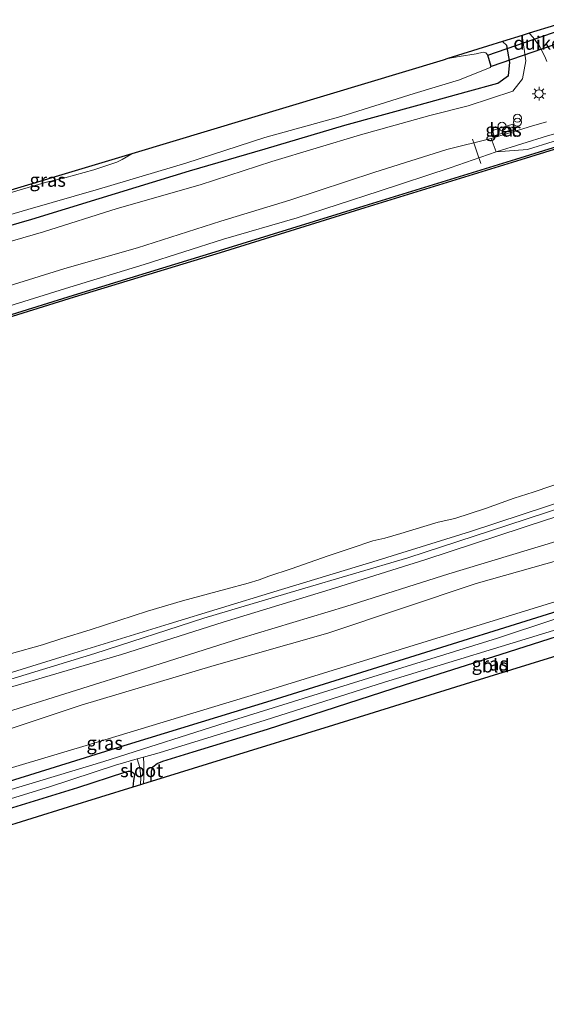
# Model space of a CAD drawing. Units: metres. Extents: x 250000 to 260010, y 587500 to 593753.
# Drawn here: x 253994 to 254092, y 592353 to 592535 of the extents above; entities that cross this region are included whole.
import ezdxf
from ezdxf.enums import TextEntityAlignment as Align

# ---------------------------------------------------------------- set-up
doc = ezdxf.new("R2010")
doc.units = ezdxf.units.M
doc.linetypes.add('IE-TERREINAFSCHEIDING', pattern=[10, 8, -2])
doc.layers.get('0').update_dxf_attribs({"lineweight": 25})
for name, color, linetype, lineweight in [('B-ME-GC-DAMWAND-GV-B6', 10, 'Continuous', 25), ('B-ME-GW-INSTEEKWATERGANG-L-B1', 10, 'Continuous', 25), ('B-ME-GW-KRUINLIJN-L-B1', 93, 'Continuous', 18), ('B-ME-GW-TEENLIJN-L-B1', 93, 'Continuous', 18), ('B-ME-IE-GRASLAND-GV-B6', 93, 'Continuous', 18), ('B-ME-IE-GRONDWERKLIJN-GROND_INGERICHT-GV-B6', 253, 'Continuous', 18), ('B-ME-IE-INRICHTINGSELEMENT-S-B1', 253, 'Continuous', 18), ('B-ME-IE-MEUBILAIR_WEGMEUBILAIR-LICHTMAST-S-B1', 8, 'Continuous', 18), ('B-ME-IE-TERREINAFSCHEIDING-DOORGANG-L-B1', 8, 'IE-TERREINAFSCHEIDING-KUNSTMATIG-OPEN', 18), ('B-ME-IE-TERREINAFSCHEIDING-RASTERHEKWERK-L-B1', 8, 'IE-TERREINAFSCHEIDING', 18), ('B-ME-KG-KADASTRAAL-OPNAMEDTMGRENS-L-B1', 10, 'Continuous', 25), ('B-ME-KW-DUIKER-GV-B6', 10, 'Continuous', 25), ('B-ME-OB-BEKLEDING-GV-B6', 253, 'Continuous', 18), ('B-ME-OB-WATERLIJN-L-B1', 133, 'OB-WATERLIJN', 18), ('B-ME-OG-WATER-GV-B6', 153, 'Continuous', 18), ('B-ME-VH-VERH_SOORT-BETON-OVERIG-GV-B6', 8, 'IE-TERREINAFSCHEIDING-NATUURLIJK-HOUTWAL', 18), ('B-ME-VH-VERH_SOORT-BITUMEN-GV-B6', 8, 'IE-TERREINAFSCHEIDING-NATUURLIJK-HOUTWAL', 18)]:
    doc.layers.add(name, color=color, linetype=linetype, lineweight=lineweight)
doc.styles.add('NLCS-ISO', font='NLCS-ISO.TTF')
doc.linetypes.add('IE-TERREINAFSCHEIDING-KUNSTMATIG-OPEN', pattern='A,7,-1.5,[67,NLCS.SHX,S=0.75,R=0,X=0,Y=0],-1.5', length=10)
doc.linetypes.add('IE-TERREINAFSCHEIDING-NATUURLIJK-HOUTWAL', pattern='A,7,-1.5,[67,NLCS.SHX,S=0.75,R=45,X=0,Y=0],-1.5,7,-1.5,[70,NLCS.SHX,S=0.75,R=0,X=0,Y=0],-1.5', length=20)
doc.linetypes.add('OB-WATERLIJN', pattern='A,10,[32,NLCS.SHX,S=2,R=0,X=0,Y=0],-12', length=22)

# ---------------------------------------------------------------- blocks, each defined once
blk = doc.blocks.new('dtb')
blk.add_circle((0, 0), 0.75)
blk = doc.blocks.new('prullenbak')
for centre in [(-0.375, 0), (0.375, 0)]:
    blk.add_circle(centre, 0.75)
blk = doc.blocks.new('lantaarnpaal')
for p, q in [((-0.75, 0), (-1.25, 0)), ((-0.88, 0.88), (-0.53, 0.53)), ((0, 0.75), (0, 1.25)), ((0.53, 0.53), (0.88, 0.88)), ((0.75, 0), (1.25, 0)), ((-0.53, -0.53), (-0.88, -0.88)), ((0, -0.75), (0, -1.25)), ((0.53, -0.53), (0.88, -0.88))]:
    blk.add_line(p, q)
blk.add_circle((0, 0), 0.75)

msp = doc.modelspace()

# ---------------------------------------------------------------- linework, layer by layer
at = {"layer": 'B-ME-GC-DAMWAND-GV-B6'}
for points in [[(253806.39, 592422.92, 1.23), (253831.81, 592430.82, 1.24), (253853.08, 592437.47, 1.23), (253878.44, 592445.3, 1.24), (253897.04, 592451.11, 1.23), (253922.58, 592458.86, 1.24), (253952.2, 592468.1, 1.17), (253977.34, 592475.91, 1.2), (254004.21, 592484.24, 1.17), (254031.26, 592492.52, 1.14), (254058.14, 592500.83, 1.15), (254086.26, 592509.53, 1.24), (254113.03, 592517.83, 1.22)], [(254113.15, 592517.45, 0.57), (254086.38, 592509.15, 0.57), (254058.26, 592500.44, 0.57), (254031.38, 592492.14, 0.57), (254004.32, 592483.86, 0.57), (253977.46, 592475.53, 0.57), (253952.32, 592467.71, 0.57), (253922.7, 592458.48, 0.57), (253897.16, 592450.72, 0.57), (253878.56, 592444.92, 0.57), (253853.2, 592437.09, 0.57), (253831.93, 592430.44, 0.57), (253806.51, 592422.54, 0.57)]]:
    msp.add_polyline3d(points, dxfattribs=at)
at = {"layer": 'B-ME-GW-INSTEEKWATERGANG-L-B1'}
for points in [[(253982.29, 592494.25, -1.16), (253996.47, 592498.38, -1.14), (254008.97, 592502.21, -1.27), (254025.74, 592507.33, -1.34), (254039.73, 592511.42, -1.2), (254054.54, 592515.85, -1.21), (254068.33, 592519.58, -1.03), (254077.05, 592522.04, -0.82), (254082.91, 592523.6, -0.08), (254084.9, 592525.07, 0.25), (254085.18, 592527.47, 0.34), (254084.58, 592530.64, 0.29), (254083.79, 592531.35, 0.23)], [(254144.58, 592441.18, -1.86), (254139.5, 592439.6, -1.85), (254098.99, 592427.09, -1.63), (254060.61, 592415.13, -1.5), (254040.83, 592408.95, -1.51), (254011.1, 592399.8, -1.49), (253982.84, 592391.06, -1.43), (253951.14, 592381.63, -1.42), (253923.94, 592373.31, -1.33), (253890.83, 592363.09, -1.32), (253875.36, 592359.18, -0.97)], [(254018.57, 592393.92, -1.31), (254018.65, 592395.87, -1.33), (254018.9, 592396.64, -1.34), (254019.72, 592397.26, -1.36), (254020.77, 592397.73, -1.35), (254026.4, 592399.44, -1.26), (254040.18, 592403.67, -1.26), (254065.63, 592411.92, -1.24), (254083.52, 592417.61, -1.27), (254102.89, 592423.75, -1.45), (254120.83, 592428.99, -1.58), (254138.31, 592434.6, -1.78), (254145.71, 592436.9, -1.77)], [(253877.36, 592352.57, -1.11), (253895.78, 592358.41, -1.11), (253918.09, 592365.21, -0.89), (253937.01, 592371.54, -1.26), (253954.99, 592377.16, -1.28), (253971.83, 592382.57, -1.35), (253989.66, 592388.11, -1.33), (254004.97, 592392.84, -1.41), (254013.69, 592395.67, -1.45), (254014.37, 592395.88, -1.48), (254014.81, 592395.87, -1.48), (254015.38, 592395.51, -1.48), (254015.51, 592395.15, -1.47), (254015.35, 592394.12, -1.43), (254015.21, 592392.87, -1.37)]]:
    msp.add_polyline3d(points, dxfattribs=at)
at = {"layer": 'B-ME-GW-KRUINLIJN-L-B1'}
for points in [[(253817, 592428.32, 2.04), (253831.74, 592433.13, 2.03), (253843.91, 592436.73, 2.05), (253860.27, 592442.21, 2.16), (253873.52, 592445.96, 2.08), (253889.33, 592450.6, 2.02), (253902.72, 592454.81, 2.07), (253917.79, 592459.56, 2.06), (253930.98, 592463.38, 2.02), (253947.13, 592468.4, 1.98), (253959.8, 592472.11, 1.96), (253974.85, 592476.89, 1.96), (253988.35, 592481.02, 1.98), (254003.5, 592485.75, 1.97), (254017.33, 592489.93, 1.99), (254032.05, 592494.63, 1.88), (254045.72, 592498.59, 1.92), (254060.92, 592503.54, 1.94), (254074.09, 592507.88, 1.97), (254082.59, 592510.84, 1.58), (254088.46, 592511.29, 1.62), (254102.73, 592515.76, 1.72), (254121.32, 592521.5, 1.66), (254123.22, 592522.07, 1.66)], [(253816.07, 592431.51, 2.01), (253830.66, 592436.25, 1.91), (253842.72, 592439.98, 1.95), (253859.58, 592445.59, 2.01), (253872.73, 592449.2, 2.03), (253888.21, 592454.23, 1.99), (253901.42, 592458.08, 2.07), (253917.05, 592462.83, 2.09), (253930.11, 592466.59, 2.03), (253946.16, 592471.65, 1.96), (253958.91, 592475.62, 1.99), (253973.98, 592480.37, 1.98), (253987.21, 592484.42, 1.96), (254002.59, 592489.2, 1.96), (254016.09, 592493.07, 1.95), (254031.51, 592498, 1.85), (254044.35, 592501.88, 1.96), (254060.13, 592507.1, 1.96), (254073.49, 592511.32, 1.87), (254081.71, 592513.35, 1.59)], [(254140.28, 592457.45, 1.62), (254134.87, 592455.69, 1.62), (254114.57, 592449.57, 1.63), (254091.97, 592442.55, 1.64), (254069.57, 592435.14, 1.55), (254052.64, 592429.85, 1.52), (254031.94, 592423.5, 1.57), (254013.1, 592417.54, 1.56), (253991.87, 592411.25, 1.58), (253970.97, 592404.8, 1.66), (253950.88, 592398.32, 1.63), (253931.09, 592392.04, 1.65), (253911.45, 592385.86, 1.66), (253891.17, 592379.84, 1.61), (253871.39, 592373.54, 1.66)], [(253873.38, 592370.16, 1.54), (253891.01, 592375.59, 1.62), (253913.21, 592382.44, 1.56), (253930.91, 592388.14, 1.64), (253951.54, 592394.3, 1.59), (253970.77, 592400.21, 1.61), (253992.92, 592407.21, 1.59), (254016.57, 592414.62, 1.59), (254035.07, 592420.5, 1.56), (254054.74, 592426.46, 1.55), (254073.82, 592432.49, 1.53), (254096.98, 592439.51, 1.66), (254120.24, 592447.04, 1.51), (254141.34, 592453.46, 1.47)], [(253875.36, 592359.18, -0.97), (253889.67, 592364.45, -0.75), (253914.82, 592373.38, -0.5), (253942.6, 592381.66, -0.64), (253978.72, 592392.34, -0.63), (254006.55, 592400.61, -0.58), (254037.99, 592410.18, -0.49), (254074, 592421.3, -0.71), (254094.48, 592427.63, -0.77), (254126.37, 592437.66, -0.78), (254144.11, 592442.97, -0.77)]]:
    msp.add_polyline3d(points, dxfattribs=at)
at = {"layer": 'B-ME-GW-TEENLIJN-L-B1'}
for points in [[(254087.46, 592532.49, 0.51), (254088.13, 592527.79, 0.64), (254087.48, 592524.4, 0.65), (254085.69, 592522.13, 0.47), (254077.41, 592519.44, -0.64), (254070.34, 592517.6, -0.99), (254057.47, 592514.04, -1.13), (254041, 592509.1, -1.18), (254027.72, 592504.77, -1.25), (254012.27, 592500.34, -1.24), (253998.59, 592496.03, -1.07), (253984.68, 592491.96, -1.03)], [(253871.31, 592375.31, 0.79), (253886.54, 592380.05, 0.84), (253904.75, 592385.38, 0.83), (253924.59, 592391.65, 0.79), (253945.64, 592398.08, 0.77), (253965.54, 592404.55, 0.84), (253985.63, 592410.81, 0.89), (254008.12, 592417.73, 0.85), (254028.4, 592424.29, 0.85), (254046.09, 592429.56, 0.85), (254066.24, 592435.5, 0.82), (254084.78, 592441.56, 0.86), (254103.26, 592447.6, 0.98), (254121.66, 592453.28, 0.99), (254139.9, 592458.89, 0.87)], [(254142.14, 592450.44, -0.24), (254128.66, 592446.22, -0.19), (254102.33, 592437.35, -0.25), (254078.92, 592430.68, -0.35), (254051.41, 592421.5, -0.23), (254030.27, 592415.51, -0.22), (254005.61, 592408.13, -0.16), (253982.37, 592400.36, -0.26), (253956.5, 592392.49, -0.19), (253931.41, 592384.84, -0.24), (253904.23, 592376.18, -0.12), (253886.24, 592370.71, -0.22), (253875.42, 592367.42, -0.4)]]:
    msp.add_polyline3d(points, dxfattribs=at)
at = {"layer": 'B-ME-IE-GRASLAND-GV-B6'}
for points in [[(253982.29, 592494.25, -1.16), (253996.47, 592498.38, -1.14), (254008.97, 592502.21, -1.27), (254025.74, 592507.33, -1.34), (254039.73, 592511.42, -1.2), (254054.54, 592515.85, -1.21), (254068.33, 592519.58, -1.03), (254077.05, 592522.04, -0.82), (254082.91, 592523.6, -0.08), (254084.9, 592525.07, 0.25), (254085.18, 592527.47, 0.34), (254084.58, 592530.64, 0.29), (254083.79, 592531.35, 0.23), (254087.46, 592532.49, 0.51)], [(253984.68, 592491.96, -1.03), (253998.59, 592496.03, -1.07), (254012.27, 592500.34, -1.24), (254027.72, 592504.77, -1.25), (254041, 592509.1, -1.18), (254057.47, 592514.04, -1.13), (254070.34, 592517.6, -0.99), (254077.41, 592519.44, -0.64), (254085.69, 592522.13, 0.47), (254087.48, 592524.4, 0.65), (254088.13, 592527.79, 0.64), (254087.46, 592532.49, 0.51), (254088.74, 592532.89, 0.61), (254089.46, 592532.12, 0.67), (254090.68, 592530.52, 0.78), (254091.66, 592528.58, 0.87), (254092.02, 592527.62, 0.93)], [(254087.46, 592532.49, 0.51), (254088.13, 592527.79, 0.64), (254087.48, 592524.4, 0.65), (254085.69, 592522.13, 0.47), (254077.41, 592519.44, -0.64), (254070.34, 592517.6, -0.99), (254057.47, 592514.04, -1.13), (254041, 592509.1, -1.18), (254027.72, 592504.77, -1.25), (254012.27, 592500.34, -1.24), (253998.59, 592496.03, -1.07), (253984.68, 592491.96, -1.03)], [(254073.66, 592528.19, -2.3), (254081.03, 592530.49, -1.06), (254083.79, 592531.35, 0.23), (254084.58, 592530.64, 0.29), (254085.18, 592527.47, 0.34), (254084.9, 592525.07, 0.25), (254082.91, 592523.6, -0.08), (254077.05, 592522.04, -0.82), (254068.33, 592519.58, -1.03), (254054.54, 592515.85, -1.21), (254039.73, 592511.42, -1.2), (254025.74, 592507.33, -1.34), (254008.97, 592502.21, -1.27), (253996.47, 592498.38, -1.14), (253982.29, 592494.25, -1.16)], [(253982.37, 592496.26, -2.3), (253995.71, 592500.18, -2.3), (254008.85, 592503.96, -2.3), (254025.03, 592508.78, -2.3), (254039.67, 592513.56, -2.3), (254053.81, 592517.41, -2.3), (254067.39, 592521.7, -2.3), (254075.82, 592524.23, -2.3), (254081.49, 592526.55, -2.3), (254081.65, 592526.72, -2.3), (254081.07, 592528.84, -2.3), (254080.72, 592529.25, -2.3), (254080.18, 592529.36, -2.3), (254078.93, 592529.07, -2.3), (254075.75, 592528.59, -2.3), (254073.66, 592528.19, -2.3)], [(254082.59, 592510.84, 1.58), (254092.14, 592513.82, 1.75), (254104.26, 592517.26, 1.78), (254118.69, 592521.67, 1.72), (254122.97, 592523.01, 1.71), (254123.22, 592522.07, 1.66), (254121.32, 592521.5, 1.66), (254102.73, 592515.76, 1.72), (254088.46, 592511.29, 1.62), (254082.59, 592510.84, 1.58)], [(254113.03, 592517.83, 1.22), (254086.26, 592509.53, 1.24), (254058.14, 592500.83, 1.15), (254031.26, 592492.52, 1.14), (254004.21, 592484.24, 1.17), (253977.34, 592475.91, 1.2), (253952.2, 592468.1, 1.17), (253922.58, 592458.86, 1.24), (253897.04, 592451.11, 1.23), (253878.44, 592445.3, 1.24), (253853.08, 592437.47, 1.23), (253831.81, 592430.82, 1.24), (253817.56, 592426.39, 1.24)], [(254091.94, 592516.44, 1.68), (254089.18, 592515.61, 1.66), (254081.71, 592513.35, 1.59), (254073.49, 592511.32, 1.87), (254060.13, 592507.1, 1.96), (254044.35, 592501.88, 1.96), (254031.51, 592498, 1.85), (254016.09, 592493.07, 1.95), (254002.59, 592489.2, 1.96), (253987.21, 592484.42, 1.96), (253973.98, 592480.37, 1.98), (253958.91, 592475.62, 1.99), (253946.16, 592471.65, 1.96), (253930.11, 592466.59, 2.03), (253917.05, 592462.83, 2.09), (253901.42, 592458.08, 2.07), (253888.21, 592454.23, 1.99), (253872.73, 592449.2, 2.03), (253859.58, 592445.59, 2.01), (253842.72, 592439.98, 1.95), (253830.66, 592436.25, 1.91), (253816.07, 592431.51, 2.01)], [(254085.74, 592516, 1.54), (254081.91, 592514.84, 1.54), (254082.23, 592513.87, 1.57), (254086.04, 592515.01, 1.6), (254085.74, 592516, 1.54)], [(254082.59, 592510.84, 1.58), (254088.46, 592511.29, 1.62), (254102.73, 592515.76, 1.72)], [(253816.07, 592431.51, 2.01), (253830.66, 592436.25, 1.91), (253842.72, 592439.98, 1.95), (253859.58, 592445.59, 2.01), (253872.73, 592449.2, 2.03), (253888.21, 592454.23, 1.99), (253901.42, 592458.08, 2.07), (253917.05, 592462.83, 2.09), (253930.11, 592466.59, 2.03), (253946.16, 592471.65, 1.96), (253958.91, 592475.62, 1.99), (253973.98, 592480.37, 1.98), (253987.21, 592484.42, 1.96), (254002.59, 592489.2, 1.96), (254016.09, 592493.07, 1.95), (254031.51, 592498, 1.85), (254044.35, 592501.88, 1.96), (254060.13, 592507.1, 1.96), (254073.49, 592511.32, 1.87), (254081.71, 592513.35, 1.59), (254082.59, 592510.84, 1.58)], [(253817, 592428.32, 2.04), (253831.74, 592433.13, 2.03), (253843.91, 592436.73, 2.05), (253860.27, 592442.21, 2.16), (253873.52, 592445.96, 2.08), (253889.33, 592450.6, 2.02), (253902.72, 592454.81, 2.07), (253917.79, 592459.56, 2.06), (253930.98, 592463.38, 2.02), (253947.13, 592468.4, 1.98), (253959.8, 592472.11, 1.96), (253974.85, 592476.89, 1.96), (253988.35, 592481.02, 1.98), (254003.5, 592485.75, 1.97), (254017.33, 592489.93, 1.99), (254032.05, 592494.63, 1.88), (254045.72, 592498.59, 1.92), (254060.92, 592503.54, 1.94), (254074.09, 592507.88, 1.97), (254082.59, 592510.84, 1.58)], [(254082.59, 592510.84, 1.58), (254074.09, 592507.88, 1.97), (254060.92, 592503.54, 1.94), (254045.72, 592498.59, 1.92), (254032.05, 592494.63, 1.88), (254017.33, 592489.93, 1.99), (254003.5, 592485.75, 1.97), (253988.35, 592481.02, 1.98), (253974.85, 592476.89, 1.96), (253959.8, 592472.11, 1.96), (253947.13, 592468.4, 1.98), (253930.98, 592463.38, 2.02), (253917.79, 592459.56, 2.06), (253902.72, 592454.81, 2.07), (253889.33, 592450.6, 2.02), (253873.52, 592445.96, 2.08), (253860.27, 592442.21, 2.16), (253843.91, 592436.73, 2.05), (253831.74, 592433.13, 2.03), (253817, 592428.32, 2.04)], [(254014.98, 592510.52, -2.3), (254013.23, 592509.44, -2.3), (254012.25, 592508.96, -2.3), (254007.97, 592507.55, -2.3), (254002.58, 592506.04, -2.3), (253999.15, 592505.22, -2.3), (253994.3, 592503.8, -2.3), (253987.19, 592501.67, -2.3), (253983.95, 592500.75, -2.3), (253983.83, 592501.16, -2.01), (254014.98, 592510.52, -2.3)], [(253817.72, 592359.75, 0.8), (253835.54, 592365.37, 0.8), (253854.49, 592371.27, 0.77), (253871.04, 592376.33, 0.78), (253888.49, 592381.71, 0.77), (253907, 592387.43, 0.77), (253925.23, 592392.91, 0.75), (253944.51, 592398.95, 0.77), (253961.94, 592404.48, 0.83), (253982.2, 592410.95, 0.84), (254002.65, 592417.25, 0.75), (254021.94, 592423.2, 0.76), (254041.38, 592429.15, 0.85), (254060.56, 592434.98, 0.72), (254077.86, 592440.39, 0.77), (254097.02, 592446.69, 0.87)], [(253817.9, 592358.65, 0.85), (253834.22, 592363.73, 0.8), (253854.33, 592370.11, 0.78), (253871.31, 592375.31, 0.79), (253886.54, 592380.05, 0.84), (253904.75, 592385.38, 0.83), (253924.59, 592391.65, 0.79), (253945.64, 592398.08, 0.77), (253965.54, 592404.55, 0.84), (253985.63, 592410.81, 0.89), (254008.12, 592417.73, 0.85), (254028.4, 592424.29, 0.85), (254046.09, 592429.56, 0.85), (254066.24, 592435.5, 0.82), (254084.78, 592441.56, 0.86), (254103.26, 592447.6, 0.98)], [(254103.26, 592447.6, 0.98), (254084.78, 592441.56, 0.86), (254066.24, 592435.5, 0.82), (254046.09, 592429.56, 0.85), (254028.4, 592424.29, 0.85), (254008.12, 592417.73, 0.85), (253985.63, 592410.81, 0.89), (253965.54, 592404.55, 0.84), (253945.64, 592398.08, 0.77), (253924.59, 592391.65, 0.79), (253904.75, 592385.38, 0.83), (253886.54, 592380.05, 0.84), (253871.31, 592375.31, 0.79), (253854.33, 592370.11, 0.78), (253834.22, 592363.73, 0.8), (253817.9, 592358.65, 0.85)], [(254091.97, 592442.55, 1.64), (254069.57, 592435.14, 1.55), (254052.64, 592429.85, 1.52), (254031.94, 592423.5, 1.57), (254013.1, 592417.54, 1.56), (253991.87, 592411.25, 1.58), (253970.97, 592404.8, 1.66), (253950.88, 592398.32, 1.63), (253931.09, 592392.04, 1.65), (253911.45, 592385.86, 1.66), (253891.17, 592379.84, 1.61), (253871.39, 592373.54, 1.66), (253860.47, 592370.01, 1.63), (253844.13, 592365.25, 1.58), (253829.02, 592360.52, 1.55), (253823.16, 592358.81, 1.53), (253818.14, 592357.31, 1.57)], [(254144.58, 592441.18, -1.86), (254139.5, 592439.6, -1.85), (254098.99, 592427.09, -1.63), (254060.61, 592415.13, -1.5), (254040.83, 592408.95, -1.51), (254011.1, 592399.8, -1.49), (253982.84, 592391.06, -1.43), (253951.14, 592381.63, -1.42), (253923.94, 592373.31, -1.33), (253890.83, 592363.09, -1.32), (253875.36, 592359.18, -0.97), (253889.67, 592364.45, -0.75), (253914.82, 592373.38, -0.5), (253942.6, 592381.66, -0.64), (253978.72, 592392.34, -0.63), (254006.55, 592400.61, -0.58), (254037.99, 592410.18, -0.49), (254074, 592421.3, -0.71), (254094.48, 592427.63, -0.77), (254126.37, 592437.66, -0.78), (254144.11, 592442.97, -0.77), (254144.58, 592441.18, -1.86)], [(253991.87, 592411.25, 1.58), (254013.1, 592417.54, 1.56), (254031.94, 592423.5, 1.57), (254052.64, 592429.85, 1.52), (254069.57, 592435.14, 1.55), (254091.97, 592442.55, 1.64)], [(254096.98, 592439.51, 1.66), (254073.82, 592432.49, 1.53), (254054.74, 592426.46, 1.55), (254035.07, 592420.5, 1.56), (254016.57, 592414.62, 1.59), (253992.92, 592407.21, 1.59)], [(253992.92, 592407.21, 1.59), (254016.57, 592414.62, 1.59), (254035.07, 592420.5, 1.56), (254054.74, 592426.46, 1.55), (254073.82, 592432.49, 1.53), (254096.98, 592439.51, 1.66)], [(253982.37, 592400.36, -0.26), (254005.61, 592408.13, -0.16), (254030.27, 592415.51, -0.22), (254051.41, 592421.5, -0.23), (254078.92, 592430.68, -0.35), (254102.33, 592437.35, -0.25)], [(254102.33, 592437.35, -0.25), (254078.92, 592430.68, -0.35), (254051.41, 592421.5, -0.23), (254030.27, 592415.51, -0.22), (254005.61, 592408.13, -0.16), (253982.37, 592400.36, -0.26)], [(254145.71, 592436.9, -1.77), (254138.31, 592434.6, -1.78), (254120.83, 592428.99, -1.58), (254102.89, 592423.75, -1.45), (254083.52, 592417.61, -1.27), (254065.63, 592411.92, -1.24), (254040.18, 592403.67, -1.26), (254026.4, 592399.44, -1.26), (254020.77, 592397.73, -1.35), (254019.72, 592397.26, -1.36), (254018.9, 592396.64, -1.34), (254018.65, 592395.87, -1.33), (254018.57, 592393.92, -1.31), (254017.16, 592393.48, -2.46), (254017.23, 592394.75, -2.48), (254017.23, 592397.19, -2.59), (254017.2, 592398.47, -2.69), (254020.08, 592399.28, -2.69), (254039.77, 592405.31, -2.69), (254061.9, 592412.41, -2.69), (254095.48, 592422.68, -2.69), (254123.84, 592431.53, -2.69), (254145.38, 592438.14, -2.69), (254145.71, 592436.9, -1.77)], [(254094.48, 592427.63, -0.77), (254074, 592421.3, -0.71), (254037.99, 592410.18, -0.49), (254006.55, 592400.61, -0.58), (253978.72, 592392.34, -0.63)], [(253982.84, 592391.06, -1.43), (254011.1, 592399.8, -1.49), (254040.83, 592408.95, -1.51), (254060.61, 592415.13, -1.5), (254098.99, 592427.09, -1.63)], [(254103.6, 592427.42, -2.7), (254082.88, 592420.57, -2.7), (254060.75, 592413.66, -2.7), (254033.88, 592405.36, -2.7), (254009.82, 592397.66, -2.7), (253991.99, 592392.27, -2.7)], [(253975.75, 592385.59, -2.69), (253999.76, 592392.96, -2.69), (254012, 592397, -2.69), (254015.98, 592398.13, -2.69), (254016.51, 592396.51, -2.56), (254016.7, 592394.74, -2.48), (254016.6, 592393.31, -2.46)], [(253989.66, 592388.11, -1.33), (254004.97, 592392.84, -1.41), (254013.69, 592395.67, -1.45), (254014.37, 592395.88, -1.48), (254014.81, 592395.87, -1.48), (254015.38, 592395.51, -1.48), (254015.51, 592395.15, -1.47), (254015.35, 592394.12, -1.43), (254015.21, 592392.87, -1.37)], [(254016.6, 592393.31, -2.46), (254015.21, 592392.87, -1.37), (254015.35, 592394.12, -1.43), (254015.51, 592395.15, -1.47), (254015.38, 592395.51, -1.48), (254014.81, 592395.87, -1.48), (254014.37, 592395.88, -1.48), (254013.69, 592395.67, -1.45), (254004.97, 592392.84, -1.41), (253989.66, 592388.11, -1.33)], [(254015.21, 592392.87, -1.37), (254003.21, 592389.15, -1.36), (253982.9, 592382.85, -1.12)]]:
    msp.add_polyline3d(points, dxfattribs=at)
at = {"layer": 'B-ME-IE-GRONDWERKLIJN-GROND_INGERICHT-GV-B6'}
msp.add_polyline3d([(254146.59, 592433.57, -1.49), (254121.26, 592425.77, -1.55), (254104.1, 592420.45, -1.38), (254077.84, 592412.3, -1.18), (254052.44, 592404.42, -1.1), (254031.59, 592397.96, -1.12), (254018.57, 592393.92, -1.31), (254018.65, 592395.87, -1.33), (254018.9, 592396.64, -1.34), (254019.72, 592397.26, -1.36), (254020.77, 592397.73, -1.35), (254026.4, 592399.44, -1.26), (254040.18, 592403.67, -1.26), (254065.63, 592411.92, -1.24), (254083.52, 592417.61, -1.27), (254102.89, 592423.75, -1.45), (254120.83, 592428.99, -1.58), (254138.31, 592434.6, -1.78), (254145.71, 592436.9, -1.77), (254146.59, 592433.57, -1.49)], dxfattribs=at)
at = {"layer": 'B-ME-IE-TERREINAFSCHEIDING-DOORGANG-L-B1'}
msp.add_polyline3d([(254078.23, 592513.25, 1.6), (254078.53, 592512.35, 1.61), (254079.39, 592509.78, 1.6), (254079.54, 592509.43, 1.61)], dxfattribs=at)
at = {"layer": 'B-ME-IE-TERREINAFSCHEIDING-RASTERHEKWERK-L-B1'}
msp.add_line((254079.54, 592509.43, 1.61), (254079.77, 592508.7, 1.61), dxfattribs=at)
at = {"layer": 'B-ME-KG-KADASTRAAL-OPNAMEDTMGRENS-L-B1'}
for points in [[(254093.6, 592534.4, 0.6), (254088.74, 592532.89, 0.61), (254087.46, 592532.49, 0.51), (254083.79, 592531.35, 0.23), (254081.03, 592530.49, -1.06), (254073.66, 592528.19, -2.3), (254072.77, 592527.91, -2.3), (254014.98, 592510.52, -2.3), (253983.83, 592501.16, -2.01)], [(254104.1, 592420.45, -1.38), (254077.84, 592412.3, -1.18), (254052.44, 592404.42, -1.1), (254031.59, 592397.96, -1.12), (254018.57, 592393.92, -1.31), (254017.16, 592393.48, -2.46), (254016.6, 592393.31, -2.46), (254015.21, 592392.87, -1.37), (254003.21, 592389.15, -1.36), (253982.9, 592382.85, -1.12)]]:
    msp.add_polyline3d(points, dxfattribs=at)
at = {"layer": 'B-ME-KW-DUIKER-GV-B6'}
msp.add_polyline3d([(254100.74, 592533.3, -1.96), (254081.68, 592526.72, -1.97), (254081.1, 592528.84, -1.98), (254100.05, 592535.41, -1.97), (254100.74, 592533.3, -1.96)], dxfattribs=at)
at = {"layer": 'B-ME-OB-BEKLEDING-GV-B6'}
for points in [[(253992.69, 592417.69, 0.57), (253998.45, 592419.35, 0.57), (254002.05, 592420.51, 0.57), (254007.26, 592422.1, 0.57), (254017.91, 592425.58, 0.57), (254024.44, 592427.47, 0.57), (254032.46, 592429.68, 0.57), (254036.59, 592430.74, 0.57), (254038.67, 592431.38, 0.57), (254040.43, 592432.04, 0.57), (254044.55, 592433.42, 0.57), (254051.43, 592435.85, 0.57), (254055.71, 592437.24, 0.57), (254059.76, 592438.65, 0.57), (254061.93, 592439.11, 0.57), (254064.92, 592439.97, 0.57), (254069.2, 592441.29, 0.57), (254071.84, 592442.07, 0.57), (254074.93, 592442.8, 0.57), (254080.65, 592444.64, 0.57), (254085.97, 592446.58, 0.57), (254089.5, 592447.64, 0.57), (254096.24, 592449.94, 0.57)], [(254097.02, 592446.69, 0.87), (254077.86, 592440.39, 0.77), (254060.56, 592434.98, 0.72), (254041.38, 592429.15, 0.85), (254021.94, 592423.2, 0.76), (254002.65, 592417.25, 0.75), (253982.2, 592410.95, 0.84), (253961.94, 592404.48, 0.83), (253944.51, 592398.95, 0.77), (253925.23, 592392.91, 0.75), (253907, 592387.43, 0.77), (253888.49, 592381.71, 0.77), (253871.04, 592376.33, 0.78), (253854.49, 592371.27, 0.77), (253835.54, 592365.37, 0.8), (253817.72, 592359.75, 0.8)]]:
    msp.add_polyline3d(points, dxfattribs=at)
at = {"layer": 'B-ME-OB-WATERLIJN-L-B1'}
for points in [[(253853.2, 592437.09, 0.57), (253878.56, 592444.92, 0.57), (253897.16, 592450.72, 0.57), (253922.7, 592458.48, 0.57), (253952.32, 592467.71, 0.57), (253977.46, 592475.53, 0.57), (254004.32, 592483.86, 0.57), (254031.38, 592492.14, 0.57), (254058.26, 592500.44, 0.57), (254086.38, 592509.15, 0.57), (254113.15, 592517.45, 0.57), (254123.59, 592520.66, 0.57)], [(253992.69, 592417.69, 0.57), (253998.45, 592419.35, 0.57), (254002.05, 592420.51, 0.57), (254007.26, 592422.1, 0.57), (254017.91, 592425.58, 0.57), (254024.44, 592427.47, 0.57), (254032.46, 592429.68, 0.57), (254036.59, 592430.74, 0.57), (254038.67, 592431.38, 0.57), (254040.43, 592432.04, 0.57), (254044.55, 592433.42, 0.57), (254051.43, 592435.85, 0.57), (254055.71, 592437.24, 0.57), (254059.76, 592438.65, 0.57), (254061.93, 592439.11, 0.57), (254064.92, 592439.97, 0.57), (254069.2, 592441.29, 0.57), (254071.84, 592442.07, 0.57), (254074.93, 592442.8, 0.57), (254080.65, 592444.64, 0.57), (254085.97, 592446.58, 0.57), (254089.5, 592447.64, 0.57), (254096.24, 592449.94, 0.57)]]:
    msp.add_polyline3d(points, dxfattribs=at)
at = {"layer": 'B-ME-OG-WATER-GV-B6'}
for points in [[(253987.19, 592501.67, -2.3), (253994.3, 592503.8, -2.3), (253999.15, 592505.22, -2.3), (254002.58, 592506.04, -2.3), (254007.97, 592507.55, -2.3), (254012.25, 592508.96, -2.3), (254013.23, 592509.44, -2.3), (254014.98, 592510.52, -2.3), (254072.77, 592527.91, -2.3), (254073.66, 592528.19, -2.3), (254075.75, 592528.59, -2.3), (254078.93, 592529.07, -2.3), (254080.18, 592529.36, -2.3), (254080.72, 592529.25, -2.3), (254081.07, 592528.84, -2.3), (254081.65, 592526.72, -2.3), (254081.49, 592526.55, -2.3), (254075.82, 592524.23, -2.3), (254067.39, 592521.7, -2.3), (254053.81, 592517.41, -2.3), (254039.67, 592513.56, -2.3), (254025.03, 592508.78, -2.3), (254008.85, 592503.96, -2.3), (253995.71, 592500.18, -2.3), (253982.37, 592496.26, -2.3)], [(253806.51, 592422.54, 0.57), (253831.93, 592430.44, 0.57), (253853.2, 592437.09, 0.57), (253878.56, 592444.92, 0.57), (253897.16, 592450.72, 0.57), (253922.7, 592458.48, 0.57), (253952.32, 592467.71, 0.57), (253977.46, 592475.53, 0.57), (254004.32, 592483.86, 0.57), (254031.38, 592492.14, 0.57), (254058.26, 592500.44, 0.57), (254086.38, 592509.15, 0.57), (254113.15, 592517.45, 0.57)], [(254096.24, 592449.94, 0.57), (254089.5, 592447.64, 0.57), (254085.97, 592446.58, 0.57), (254080.65, 592444.64, 0.57), (254074.93, 592442.8, 0.57), (254071.84, 592442.07, 0.57), (254069.2, 592441.29, 0.57), (254064.92, 592439.97, 0.57), (254061.93, 592439.11, 0.57), (254059.76, 592438.65, 0.57), (254055.71, 592437.24, 0.57), (254051.43, 592435.85, 0.57), (254044.55, 592433.42, 0.57), (254040.43, 592432.04, 0.57), (254038.67, 592431.38, 0.57), (254036.59, 592430.74, 0.57), (254032.46, 592429.68, 0.57), (254024.44, 592427.47, 0.57), (254017.91, 592425.58, 0.57), (254007.26, 592422.1, 0.57), (254002.05, 592420.51, 0.57), (253998.45, 592419.35, 0.57), (253992.69, 592417.69, 0.57)], [(253991.99, 592392.27, -2.7), (254009.82, 592397.66, -2.7), (254033.88, 592405.36, -2.7), (254060.75, 592413.66, -2.7), (254082.88, 592420.57, -2.7), (254103.6, 592427.42, -2.7)], [(254095.48, 592422.68, -2.69), (254061.9, 592412.41, -2.69), (254039.77, 592405.31, -2.69), (254020.08, 592399.28, -2.69), (254017.2, 592398.47, -2.69), (254015.98, 592398.13, -2.69), (254012, 592397, -2.69), (253999.76, 592392.96, -2.69), (253975.75, 592385.59, -2.69)], [(254017.16, 592393.48, -2.46), (254016.6, 592393.31, -2.46), (254016.7, 592394.74, -2.48), (254016.51, 592396.51, -2.56), (254015.98, 592398.13, -2.69), (254017.2, 592398.47, -2.69), (254017.23, 592397.19, -2.59), (254017.23, 592394.75, -2.48), (254017.16, 592393.48, -2.46)]]:
    msp.add_polyline3d(points, dxfattribs=at)
at = {"layer": 'B-ME-VH-VERH_SOORT-BETON-OVERIG-GV-B6'}
msp.add_polyline3d([(254086.04, 592515.01, 1.6), (254082.23, 592513.87, 1.57), (254081.91, 592514.84, 1.54), (254085.74, 592516, 1.54), (254086.04, 592515.01, 1.6)], dxfattribs=at)
at = {"layer": 'B-ME-VH-VERH_SOORT-BITUMEN-GV-B6'}
for points in [[(254092.02, 592527.62, 0.93), (254091.66, 592528.58, 0.87), (254090.68, 592530.52, 0.78), (254089.46, 592532.12, 0.67), (254088.74, 592532.89, 0.61), (254093.6, 592534.4, 0.6)], [(254092.14, 592513.82, 1.75), (254082.59, 592510.84, 1.58), (254081.71, 592513.35, 1.59), (254089.18, 592515.61, 1.66), (254091.94, 592516.44, 1.68)]]:
    msp.add_polyline3d(points, dxfattribs=at)

# ---------------------------------------------------------------- block references
at = {"layer": 'B-ME-IE-INRICHTINGSELEMENT-S-B1', "rotation": 90}
for name, p in [('prullenbak', (254086.57, 592516.74, 1.45)), ('dtb', (254083.71, 592515.6, 1.49))]:
    msp.add_blockref(name, p, dxfattribs=at)
at = {"layer": 'B-ME-IE-MEUBILAIR_WEGMEUBILAIR-LICHTMAST-S-B1', "rotation": 90}
msp.add_blockref('lantaarnpaal', (254090.57, 592521.66, 1.16), dxfattribs=at)

# ---------------------------------------------------------------- texts
at = {"layer": 'B-ME-IE-GRASLAND-GV-B6', "ltscale": 0.2, "style": 'NLCS-ISO'}
for p in [(254083.98, 592514.94), (253999.4, 592505.63), (254081.44, 592415.81), (254009.97, 592401.08)]:
    msp.add_text('gras', height=2.5, dxfattribs=at).set_placement(p, align=Align.MIDDLE_CENTER)
at = {"layer": 'B-ME-IE-GRONDWERKLIJN-GROND_INGERICHT-GV-B6', "ltscale": 0.2, "style": 'NLCS-ISO'}
msp.add_text('bld', height=2.5, dxfattribs=at).set_placement((254082.54, 592415.44), align=Align.MIDDLE_CENTER)
at = {"layer": 'B-ME-KW-DUIKER-GV-B6', "ltscale": 0.2, "style": 'NLCS-ISO'}
msp.add_text('duiker', height=2.5, dxfattribs=at).set_placement((254090.9, 592531.07), align=Align.MIDDLE_CENTER)
at = {"layer": 'B-ME-OG-WATER-GV-B6', "ltscale": 0.2, "style": 'NLCS-ISO'}
msp.add_text('sloot', height=2.5, dxfattribs=at).set_placement((254016.83, 592396), align=Align.MIDDLE_CENTER)
at = {"layer": 'B-ME-VH-VERH_SOORT-BETON-OVERIG-GV-B6', "ltscale": 0.2, "style": 'NLCS-ISO'}
msp.add_text('bet', height=2.5, dxfattribs=at).set_placement((254083.98, 592514.94), align=Align.MIDDLE_CENTER)

doc.saveas('drawing.dxf')
